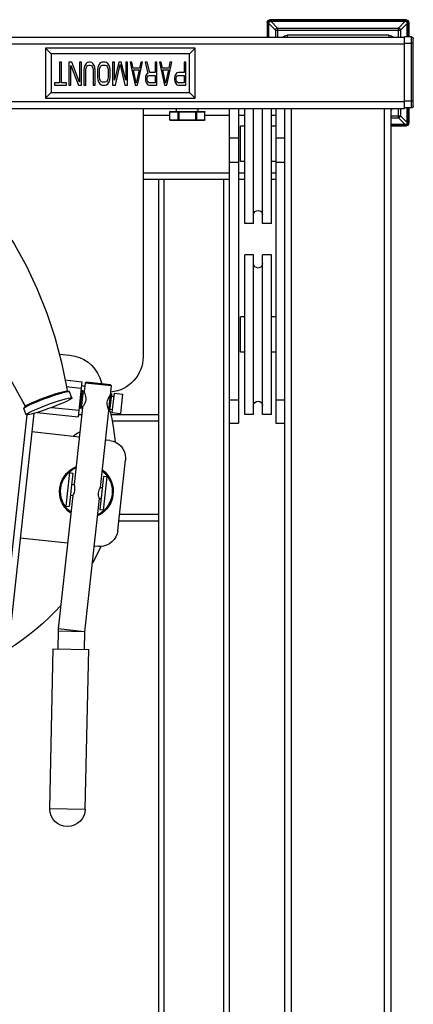
# Model space of a CAD drawing. Units: millimetres. Extents: x 816.2 to 853.2, y 474.1 to 486.7.
# Drawn here: x 848.1 to 848.5, y 484.5 to 485.4 of the extents above; entities that cross this region are included whole.
import ezdxf

# ---------------------------------------------------------------- set-up
doc = ezdxf.new("R2010")
doc.units = ezdxf.units.MM
doc.layers.add('MUEBLES', color=1, linetype='Continuous')

msp = doc.modelspace()

# ---------------------------------------------------------------- linework, layer by layer
at = {"layer": 'MUEBLES'}
for points in [[(848.35526, 485.43713), (848.3555, 485.43834), (848.35618, 485.43933), (848.35717, 485.44), (848.35838, 485.44024)], [(848.35526, 485.43713), (848.35526, 485.42296)], [(848.35647, 485.43713), (848.35526, 485.43713)], [(848.35647, 485.43713), (848.35662, 485.43787), (848.35703, 485.43847), (848.35764, 485.43888), (848.35838, 485.43903)], [(848.35647, 485.43713), (848.35647, 485.42296)], [(848.35682, 485.43666), (848.35691, 485.43731), (848.3572, 485.43787), (848.35764, 485.43831), (848.3582, 485.43859), (848.35885, 485.4387)], [(848.35838, 485.44024), (848.35838, 485.43903)], [(848.49041, 485.44024), (848.35838, 485.44024)], [(848.35838, 485.43903), (848.49041, 485.43903)], [(848.35885, 485.4387), (848.36542, 485.43211)], [(848.35885, 485.4387), (848.48995, 485.4387)], [(848.48995, 485.4387), (848.48335, 485.43211)], [(848.48995, 485.4387), (848.4906, 485.43859), (848.49116, 485.43831), (848.49157, 485.43787), (848.49186, 485.43731), (848.49197, 485.43666)], [(848.49041, 485.43903), (848.49041, 485.44024)], [(848.49041, 485.44024), (848.49162, 485.44), (848.49261, 485.43933), (848.49327, 485.43834), (848.49351, 485.43713)], [(848.49041, 485.43903), (848.49115, 485.43888), (848.49175, 485.43847), (848.49215, 485.43787), (848.4923, 485.43713)], [(848.4923, 485.43713), (848.4923, 485.42348)], [(848.49351, 485.43713), (848.4923, 485.43713)], [(848.49351, 485.43713), (848.49351, 485.42348)], [(848.35682, 485.42296), (848.35682, 485.43666)], [(848.35682, 485.43666), (848.36339, 485.43009)], [(848.36339, 485.43009), (848.36355, 485.43068), (848.36386, 485.4312), (848.3643, 485.43166), (848.36483, 485.43197), (848.36542, 485.43211)], [(848.36339, 485.43009), (848.36339, 485.42296)], [(848.36339, 485.43009), (848.48538, 485.43009)], [(848.36542, 485.43211), (848.36542, 485.42296)], [(848.36542, 485.43211), (848.48335, 485.43211)], [(848.48335, 485.42296), (848.48335, 485.43211)], [(848.48335, 485.43211), (848.48366, 485.43207), (848.48396, 485.43197), (848.48422, 485.43183), (848.4845, 485.43166), (848.48473, 485.43145), (848.48494, 485.4312), (848.4851, 485.43095), (848.48524, 485.43068), (848.48534, 485.43039), (848.48538, 485.43009)], [(848.49197, 485.43666), (848.48538, 485.43009)], [(848.48538, 485.43009), (848.48538, 485.42296)], [(848.49197, 485.42348), (848.49197, 485.43666)], [(848.4892, 485.42296), (847.9578, 485.42296)], [(848.37096, 485.42296), (848.37165, 485.42386), (848.37255, 485.42455), (848.37358, 485.42498), (848.37471, 485.42513)], [(848.37471, 485.42513), (848.37471, 485.42296)], [(848.47406, 485.42513), (848.37471, 485.42513)], [(848.47406, 485.42513), (848.47406, 485.42296)], [(848.47406, 485.42513), (848.4752, 485.42498), (848.47623, 485.42455), (848.47712, 485.42386), (848.47781, 485.42296)], [(848.4892, 485.35384), (848.4892, 485.42348)], [(848.49612, 485.42348), (848.4892, 485.42348)], [(848.49612, 485.35435), (848.49612, 485.42348)], [(848.49612, 485.42348), (848.49679, 485.42335), (848.49734, 485.42298), (848.49771, 485.42243), (848.49784, 485.42175)], [(848.49784, 485.35608), (848.49784, 485.42175)], [(848.4892, 485.41646), (847.9578, 485.41646)], [(848.13925, 485.41241), (848.13925, 485.36383)], [(848.14465, 485.40701), (848.13925, 485.41241)], [(848.28497, 485.41241), (848.13925, 485.41241)], [(848.27957, 485.40701), (848.28497, 485.41241)], [(848.28497, 485.36383), (848.28497, 485.41241)], [(848.49784, 485.417), (848.4892, 485.417)], [(848.14465, 485.40701), (848.14465, 485.36922)], [(848.27957, 485.40701), (848.14465, 485.40701)], [(848.15285, 485.39892), (848.15285, 485.37884)], [(848.15467, 485.39892), (848.15285, 485.39892)], [(848.15467, 485.37884), (848.15467, 485.39892)], [(848.16198, 485.39892), (848.16198, 485.37645)], [(848.1647, 485.39892), (848.16198, 485.39892)], [(848.17232, 485.37932), (848.1647, 485.39892)], [(848.17232, 485.39892), (848.17232, 485.37932)], [(848.17414, 485.39892), (848.17232, 485.39892)], [(848.17414, 485.37645), (848.17414, 485.39892)], [(848.18145, 485.39892), (848.17991, 485.39844)], [(848.18266, 485.39892), (848.18145, 485.39892)], [(848.18418, 485.39844), (848.18266, 485.39892)], [(848.19482, 485.39892), (848.1933, 485.39844)], [(848.19726, 485.39892), (848.19482, 485.39892)], [(848.19878, 485.39844), (848.19726, 485.39892)], [(848.20455, 485.39892), (848.20455, 485.37645)], [(848.20639, 485.39892), (848.20455, 485.39892)], [(848.21065, 485.39892), (848.20639, 485.38123)], [(848.20639, 485.38123), (848.20639, 485.39892)], [(848.21308, 485.39892), (848.21065, 485.39892)], [(848.21734, 485.38123), (848.21308, 485.39892)], [(848.21734, 485.39892), (848.21734, 485.38123)], [(848.21918, 485.39892), (848.21734, 485.39892)], [(848.21918, 485.37645), (848.21918, 485.39892)], [(848.2216, 485.39892), (848.22647, 485.37645)], [(848.22342, 485.39892), (848.2216, 485.39892)], [(848.22463, 485.39317), (848.22342, 485.39892)], [(848.22889, 485.37645), (848.23376, 485.39892)], [(848.23194, 485.39892), (848.23073, 485.39317)], [(848.23376, 485.39892), (848.23194, 485.39892)], [(848.2362, 485.39892), (848.23893, 485.38792)], [(848.23832, 485.39892), (848.2362, 485.39892)], [(848.24077, 485.38888), (848.23832, 485.39892)], [(848.24594, 485.39892), (848.24594, 485.38888)], [(848.24776, 485.39892), (848.24594, 485.39892)], [(848.24776, 485.37645), (848.24776, 485.39892)], [(848.2502, 485.39892), (848.25507, 485.37645)], [(848.25202, 485.39892), (848.2502, 485.39892)], [(848.25323, 485.39317), (848.25202, 485.39892)], [(848.25749, 485.37645), (848.26236, 485.39892)], [(848.26054, 485.39892), (848.25933, 485.39317)], [(848.26236, 485.39892), (848.26054, 485.39892)], [(848.27424, 485.39892), (848.27424, 485.38888)], [(848.27605, 485.39892), (848.27424, 485.39892)], [(848.27605, 485.37645), (848.27605, 485.39892)], [(848.27957, 485.36922), (848.27957, 485.40701)], [(848.1638, 485.37645), (848.1638, 485.39557)], [(848.1638, 485.39557), (848.17139, 485.37645)], [(848.17688, 485.39366), (848.17658, 485.39126)], [(848.17658, 485.39126), (848.17658, 485.37645)], [(848.17749, 485.39557), (848.17688, 485.39366)], [(848.1787, 485.39748), (848.17749, 485.39557)], [(848.1784, 485.39126), (848.1787, 485.39317)], [(848.1784, 485.37645), (848.1784, 485.39126)], [(848.17991, 485.39844), (848.1787, 485.39748)], [(848.1787, 485.39317), (848.17931, 485.39462)], [(848.17931, 485.39462), (848.18022, 485.39557)], [(848.18022, 485.39557), (848.18145, 485.39605)], [(848.18145, 485.39605), (848.18266, 485.39605)], [(848.18266, 485.39605), (848.18387, 485.39557)], [(848.18387, 485.39557), (848.18478, 485.39462)], [(848.18538, 485.39748), (848.18418, 485.39844)], [(848.18478, 485.39462), (848.18538, 485.39317)], [(848.18662, 485.39557), (848.18538, 485.39748)], [(848.18538, 485.39317), (848.18569, 485.39126)], [(848.18569, 485.39126), (848.18569, 485.37645)], [(848.18722, 485.39366), (848.18662, 485.39557)], [(848.18753, 485.39126), (848.18722, 485.39366)], [(848.18753, 485.37645), (848.18753, 485.39126)], [(848.19025, 485.39366), (848.18995, 485.39126)], [(848.18995, 485.39126), (848.18995, 485.3841)], [(848.19088, 485.39557), (848.19025, 485.39366)], [(848.19209, 485.39748), (848.19088, 485.39557)], [(848.19179, 485.39126), (848.19209, 485.39317)], [(848.19179, 485.3841), (848.19179, 485.39126)], [(848.1933, 485.39844), (848.19209, 485.39748)], [(848.19209, 485.39317), (848.1927, 485.39462)], [(848.1927, 485.39462), (848.19361, 485.39557)], [(848.19361, 485.39557), (848.19482, 485.39605)], [(848.19482, 485.39605), (848.19726, 485.39605)], [(848.19726, 485.39605), (848.19847, 485.39557)], [(848.19847, 485.39557), (848.19938, 485.39462)], [(848.19999, 485.39748), (848.19878, 485.39844)], [(848.19938, 485.39462), (848.19999, 485.39317)], [(848.20122, 485.39557), (848.19999, 485.39748)], [(848.19999, 485.39317), (848.20031, 485.39126)], [(848.20031, 485.39126), (848.20031, 485.3841)], [(848.20183, 485.39366), (848.20122, 485.39557)], [(848.20213, 485.39126), (848.20183, 485.39366)], [(848.20213, 485.3841), (848.20213, 485.39126)], [(848.2073, 485.37645), (848.21186, 485.39653)], [(848.21186, 485.39653), (848.21643, 485.37645)], [(848.23073, 485.39317), (848.22463, 485.39317)], [(848.22768, 485.37836), (848.22495, 485.39126)], [(848.22495, 485.39126), (848.23041, 485.39126)], [(848.23041, 485.39126), (848.22768, 485.37836)], [(848.25933, 485.39317), (848.25323, 485.39317)], [(848.25628, 485.37836), (848.25355, 485.39126)], [(848.25355, 485.39126), (848.25901, 485.39126)], [(848.25901, 485.39126), (848.25628, 485.37836)], [(848.18995, 485.3841), (848.19025, 485.38172)], [(848.19025, 485.38172), (848.19088, 485.37981)], [(848.19088, 485.37981), (848.19209, 485.37788)], [(848.19209, 485.38218), (848.19179, 485.3841)], [(848.1927, 485.38075), (848.19209, 485.38218)], [(848.19361, 485.37981), (848.1927, 485.38075)], [(848.19482, 485.37932), (848.19361, 485.37981)], [(848.19847, 485.37981), (848.19726, 485.37932)], [(848.19938, 485.38075), (848.19847, 485.37981)], [(848.19999, 485.38218), (848.19938, 485.38075)], [(848.20031, 485.3841), (848.19999, 485.38218)], [(848.19999, 485.37788), (848.20122, 485.37981)], [(848.20122, 485.37981), (848.20183, 485.38172)], [(848.20183, 485.38172), (848.20213, 485.3841)], [(848.23681, 485.38506), (848.2365, 485.38363)], [(848.2365, 485.38363), (848.2365, 485.38172)], [(848.2365, 485.38172), (848.23681, 485.38027)], [(848.23772, 485.38697), (848.23681, 485.38506)], [(848.23681, 485.38027), (848.23772, 485.37836)], [(848.23893, 485.38792), (848.23772, 485.38697)], [(848.23832, 485.38315), (848.23863, 485.38458)], [(848.23832, 485.38172), (848.23832, 485.38315)], [(848.23863, 485.38027), (848.23832, 485.38172)], [(848.23863, 485.38458), (848.23926, 485.38554)], [(848.23926, 485.37932), (848.23863, 485.38027)], [(848.23926, 485.38554), (848.24016, 485.38601)], [(848.24016, 485.38601), (848.24594, 485.38601)], [(848.24594, 485.38888), (848.24077, 485.38888)], [(848.24594, 485.38601), (848.24594, 485.37884)], [(848.26511, 485.38506), (848.2648, 485.38363)], [(848.2648, 485.38363), (848.2648, 485.38172)], [(848.2648, 485.38172), (848.26511, 485.38027)], [(848.26601, 485.38697), (848.26511, 485.38506)], [(848.26511, 485.38027), (848.26601, 485.37836)], [(848.26723, 485.3884), (848.26601, 485.38697)], [(848.26662, 485.38315), (848.26692, 485.38458)], [(848.26662, 485.38172), (848.26662, 485.38315)], [(848.26692, 485.38027), (848.26662, 485.38172)], [(848.26692, 485.38458), (848.26753, 485.38554)], [(848.26753, 485.37932), (848.26692, 485.38027)], [(848.26874, 485.38888), (848.26723, 485.3884)], [(848.26753, 485.38554), (848.26846, 485.38601)], [(848.26846, 485.38601), (848.27424, 485.38601)], [(848.27424, 485.38888), (848.26874, 485.38888)], [(848.27424, 485.38601), (848.27424, 485.37884)], [(848.14798, 485.37884), (848.14798, 485.37645)], [(848.15285, 485.37884), (848.14798, 485.37884)], [(848.14798, 485.37645), (848.15953, 485.37645)], [(848.15953, 485.37884), (848.15467, 485.37884)], [(848.15953, 485.37645), (848.15953, 485.37884)], [(848.16198, 485.37645), (848.1638, 485.37645)], [(848.17139, 485.37645), (848.17414, 485.37645)], [(848.17658, 485.37645), (848.1784, 485.37645)], [(848.18569, 485.37645), (848.18753, 485.37645)], [(848.19209, 485.37788), (848.1933, 485.37693)], [(848.1933, 485.37693), (848.19482, 485.37645)], [(848.19726, 485.37932), (848.19482, 485.37932)], [(848.19482, 485.37645), (848.19726, 485.37645)], [(848.19726, 485.37645), (848.19878, 485.37693)], [(848.19878, 485.37693), (848.19999, 485.37788)], [(848.20455, 485.37645), (848.2073, 485.37645)], [(848.21643, 485.37645), (848.21918, 485.37645)], [(848.22647, 485.37645), (848.22889, 485.37645)], [(848.23772, 485.37836), (848.23893, 485.37693)], [(848.23893, 485.37693), (848.24046, 485.37645)], [(848.24016, 485.37884), (848.23926, 485.37932)], [(848.24594, 485.37884), (848.24016, 485.37884)], [(848.24046, 485.37645), (848.24776, 485.37645)], [(848.25507, 485.37645), (848.25749, 485.37645)], [(848.26601, 485.37836), (848.26723, 485.37693)], [(848.26723, 485.37693), (848.26874, 485.37645)], [(848.26846, 485.37884), (848.26753, 485.37932)], [(848.27424, 485.37884), (848.26846, 485.37884)], [(848.26874, 485.37645), (848.27605, 485.37645)], [(848.14465, 485.36922), (848.13925, 485.36383)], [(848.13925, 485.36383), (848.28497, 485.36383)], [(848.14465, 485.36922), (848.27957, 485.36922)], [(848.27957, 485.36922), (848.28497, 485.36383)], [(848.49784, 485.36083), (848.4892, 485.36083)], [(848.4892, 485.36033), (847.9578, 485.36033)], [(847.9578, 485.35384), (848.4892, 485.35384)], [(848.23429, 485.35384), (848.23429, 485.1119)], [(848.26073, 485.3509), (848.26021, 485.35038)], [(848.26035, 485.35038), (848.2608, 485.3509)], [(848.2608, 485.3509), (848.2942, 485.3509)], [(848.26688, 485.3509), (848.26688, 485.35384)], [(848.26893, 485.3509), (848.26848, 485.35038)], [(848.26937, 485.34226), (848.26937, 485.3509)], [(848.2856, 485.34226), (848.2856, 485.3509)], [(848.28656, 485.35038), (848.28611, 485.3509)], [(848.28814, 485.3509), (848.28814, 485.35384)], [(848.2942, 485.3509), (848.29464, 485.35038)], [(848.29426, 485.3509), (848.2948, 485.35038)], [(848.31853, 483.74882), (848.31853, 485.35384)], [(848.3272, 485.35384), (848.3272, 485.0471)], [(848.33349, 485.24151), (848.33349, 485.35384)], [(848.34212, 485.24151), (848.34212, 485.35384)], [(848.35076, 485.24151), (848.35076, 485.35384)], [(848.35941, 485.24151), (848.35941, 485.35384)], [(848.3639, 485.35384), (848.3639, 485.0471)], [(848.37254, 483.75655), (848.37254, 485.35384)], [(848.37904, 483.76398), (848.37904, 485.35384)], [(848.46973, 483.76542), (848.46973, 485.35384)], [(848.47623, 483.76438), (848.47623, 485.35384)], [(848.47781, 485.35384), (848.47713, 485.35294), (848.47623, 485.35225)], [(848.48335, 485.34468), (848.48335, 485.35384)], [(848.48538, 485.35384), (848.48538, 485.34671)], [(848.49612, 485.35435), (848.4892, 485.35435)], [(848.49197, 485.34014), (848.49197, 485.35435)], [(848.4923, 485.35435), (848.4923, 485.33966)], [(848.49351, 485.35435), (848.49351, 485.33966)], [(848.49784, 485.35608), (848.49771, 485.35541), (848.49734, 485.35486), (848.49679, 485.35449), (848.49612, 485.35435)], [(848.23429, 485.34736), (848.26021, 485.34736)], [(848.26021, 485.35038), (848.26021, 485.34277)], [(848.26021, 485.34277), (848.26073, 485.34226)], [(848.26035, 485.35038), (848.29464, 485.35038)], [(848.26035, 485.34277), (848.2608, 485.34226)], [(848.26035, 485.34277), (848.29464, 485.34277)], [(848.2608, 485.34226), (848.2942, 485.34226)], [(848.26848, 485.34277), (848.26848, 485.35038)], [(848.26893, 485.34226), (848.26848, 485.34277)], [(848.28656, 485.34277), (848.28611, 485.34226)], [(848.28656, 485.34277), (848.28656, 485.35038)], [(848.2942, 485.34226), (848.29464, 485.34277)], [(848.29473, 485.3427), (848.29426, 485.34226)], [(848.29464, 485.34277), (848.29464, 485.35038)], [(848.2948, 485.34736), (848.31853, 485.34736)], [(848.3272, 485.34736), (848.33349, 485.34736)], [(848.35941, 485.34736), (848.3639, 485.34736)], [(848.47623, 485.34671), (848.48538, 485.34671)], [(848.47623, 485.34468), (848.48335, 485.34468)], [(848.48524, 485.34613), (848.48494, 485.34559), (848.4845, 485.34515), (848.48396, 485.34483), (848.48335, 485.34468)], [(848.48335, 485.34468), (848.48995, 485.33812)], [(848.48524, 485.34613), (848.48538, 485.34671)], [(848.48538, 485.34671), (848.49197, 485.34014)], [(848.32934, 485.30199), (848.32934, 485.33656)], [(848.33349, 485.33656), (848.32934, 485.33656)], [(848.3639, 485.33656), (848.35941, 485.33656)], [(848.48995, 485.33812), (848.47623, 485.33812)], [(848.47623, 485.33776), (848.49041, 485.33776)], [(848.49041, 485.33656), (848.47623, 485.33656)], [(848.49197, 485.34014), (848.49186, 485.33949), (848.49157, 485.33893), (848.49116, 485.33849), (848.4906, 485.33821), (848.48995, 485.33812)], [(848.49351, 485.33966), (848.49327, 485.33846), (848.49261, 485.33747), (848.49162, 485.3368), (848.49041, 485.33656)], [(848.4923, 485.33966), (848.49215, 485.33893), (848.49175, 485.33832), (848.49115, 485.33791), (848.49041, 485.33776)], [(848.49041, 485.33656), (848.49041, 485.33776)], [(848.49351, 485.33966), (848.4923, 485.33966)], [(848.31853, 485.32514), (848.3272, 485.32514)], [(848.3639, 485.32514), (848.37254, 485.32514)], [(848.31853, 485.30151), (848.3272, 485.30151)], [(848.33349, 485.30199), (848.32934, 485.30199)], [(848.3639, 485.30199), (848.35941, 485.30199)], [(848.3639, 485.30151), (848.37254, 485.30151)], [(848.23429, 485.29119), (848.31853, 485.29119)], [(848.23429, 485.28471), (848.31853, 485.28471)], [(848.24943, 485.28471), (848.24943, 483.76398)], [(848.25481, 483.76398), (848.25481, 485.28471)], [(848.31315, 483.76398), (848.31315, 485.28471)], [(848.3272, 485.29119), (848.33349, 485.29119)], [(848.3272, 485.28471), (848.33349, 485.28471)], [(848.35941, 485.29119), (848.3639, 485.29119)], [(848.35941, 485.28471), (848.3639, 485.28471)], [(848.34212, 485.25015), (848.34246, 485.25183), (848.34339, 485.25321), (848.34477, 485.25413), (848.34646, 485.25447), (848.34813, 485.25413), (848.3495, 485.25321), (848.35042, 485.25183), (848.35076, 485.25015)], [(848.34212, 485.24151), (848.33349, 485.24151)], [(848.35941, 485.24151), (848.35076, 485.24151)], [(848.10643, 485.22549), (848.10888, 485.22137), (848.12048, 485.20015)], [(848.33349, 485.05574), (848.33349, 485.21127)], [(848.34212, 485.21127), (848.33349, 485.21127)], [(848.34212, 485.05574), (848.34212, 485.21127)], [(848.35076, 485.05574), (848.35076, 485.21127)], [(848.35941, 485.21127), (848.35076, 485.21127)], [(848.35941, 485.05574), (848.35941, 485.21127)], [(848.12048, 485.20015), (848.13115, 485.17757), (848.14039, 485.15445)], [(848.35076, 485.20263), (848.35042, 485.20095), (848.3495, 485.19957), (848.34813, 485.19865), (848.34646, 485.19831), (848.34477, 485.19865), (848.34339, 485.19957), (848.34246, 485.20095), (848.34212, 485.20263)], [(848.14039, 485.15445), (848.14819, 485.13091), (848.15471, 485.10634), (848.15979, 485.08091), (848.16019, 485.07846)], [(848.32934, 485.11622), (848.32934, 485.15079)], [(848.33349, 485.15079), (848.32934, 485.15079)], [(848.3639, 485.15079), (848.35941, 485.15079)], [(848.11954, 485.06361), (848.11719, 485.06755), (848.10557, 485.08878), (848.09493, 485.11134), (848.08568, 485.13447)], [(848.15262, 485.11424), (848.16291, 485.11331)], [(848.16291, 485.1133), (848.16772, 485.11252), (848.17231, 485.1111), (848.17662, 485.10907), (848.18059, 485.10649), (848.18417, 485.10338), (848.1873, 485.09981), (848.18993, 485.09579), (848.192, 485.09138)], [(848.23429, 485.1119), (848.23414, 485.10859), (848.23367, 485.10537), (848.23292, 485.10225), (848.23189, 485.09923), (848.2306, 485.09635), (848.22906, 485.09361), (848.22728, 485.09103), (848.22528, 485.08863), (848.22308, 485.08641), (848.22067, 485.0844), (848.21809, 485.08261), (848.21534, 485.08106), (848.21244, 485.07975), (848.2094, 485.07871), (848.20623, 485.07796), (848.20295, 485.07749)], [(848.33349, 485.11622), (848.32934, 485.11622)], [(848.3639, 485.11622), (848.35941, 485.11622)], [(848.15809, 485.08938), (848.17465, 485.08756)], [(848.15942, 485.0827), (848.17395, 485.08111)], [(848.17465, 485.08756), (848.1709, 485.05321)], [(848.17425, 485.08386), (848.17588, 485.08352), (848.17744, 485.083)], [(848.17777, 485.08619), (848.17681, 485.07755)], [(848.17891, 485.08711), (848.17777, 485.08619)], [(848.20353, 485.08337), (848.17777, 485.08619)], [(848.20262, 485.08451), (848.17891, 485.08711)], [(848.192, 485.09138), (848.19312, 485.08847), (848.19419, 485.08554)], [(848.1927, 484.98456), (848.20353, 485.08337)], [(848.20262, 485.08451), (848.20353, 485.08337)], [(848.11817, 485.0618), (848.11831, 485.06196), (848.11931, 485.06269), (848.12104, 485.06367), (848.12343, 485.06484), (848.12639, 485.06618), (848.12984, 485.06764), (848.13361, 485.06917), (848.13764, 485.0707), (848.14176, 485.07222), (848.14584, 485.07362), (848.14973, 485.07491), (848.15329, 485.07601), (848.15641, 485.0769), (848.159, 485.07754), (848.16096, 485.0779), (848.16219, 485.07799), (848.1624, 485.07797)], [(848.11973, 485.06374), (848.11987, 485.06387), (848.1208, 485.06454), (848.12236, 485.06543), (848.12453, 485.06649), (848.12721, 485.06771), (848.13035, 485.06904), (848.1338, 485.07042), (848.13746, 485.07182), (848.1412, 485.07319), (848.14488, 485.07447), (848.14842, 485.07564), (848.15169, 485.07664), (848.15453, 485.07746), (848.15686, 485.07803), (848.15863, 485.07837), (848.15976, 485.07845), (848.15995, 485.07842)], [(848.1624, 485.07797), (848.15995, 485.07842)], [(848.16268, 485.07779), (848.1624, 485.07797)], [(848.16492, 485.07173), (848.16268, 485.07779)], [(848.17288, 485.06169), (848.17477, 485.07887)], [(848.17348, 485.07684), (848.17453, 485.07672)], [(848.1746, 485.07734), (848.17353, 485.07734)], [(848.17586, 485.07875), (848.17399, 485.06157)], [(848.17586, 485.07875), (848.17477, 485.07887)], [(848.17681, 485.07752), (848.17574, 485.07763)], [(848.17684, 485.07752), (848.17688, 485.07736)], [(848.17688, 485.07736), (848.17714, 485.07676)], [(848.17714, 485.07676), (848.17751, 485.07581)], [(848.17751, 485.07581), (848.17793, 485.07452), (848.17828, 485.07302), (848.17847, 485.07138)], [(848.20082, 485.07201), (848.20153, 485.07317)], [(848.20153, 485.07317), (848.20208, 485.07403)], [(848.2019, 485.05851), (848.20376, 485.0757)], [(848.20208, 485.07403), (848.20246, 485.07457)], [(848.20269, 485.07581), (848.20376, 485.0757)], [(848.20353, 485.07354), (848.20567, 485.07331)], [(848.206, 485.07631), (848.20395, 485.05742)], [(848.206, 485.07631), (848.21459, 485.07537)], [(848.21252, 485.05648), (848.21459, 485.07537)], [(848.11817, 485.0618), (848.11973, 485.06374)], [(848.12027, 485.05541), (848.12052, 485.05589), (848.12152, 485.05662), (848.12327, 485.0576), (848.12565, 485.05878), (848.12861, 485.06012), (848.13203, 485.06157), (848.13585, 485.0631), (848.13985, 485.06464), (848.14397, 485.06614), (848.14805, 485.06756), (848.15194, 485.06884), (848.1555, 485.06995), (848.15863, 485.07083), (848.16121, 485.07147), (848.16317, 485.07183), (848.1644, 485.07193), (848.16492, 485.07173)], [(848.16492, 485.07173), (848.16466, 485.07125), (848.16363, 485.07052), (848.16191, 485.06954), (848.15953, 485.06837), (848.15658, 485.06702), (848.15313, 485.06557), (848.14933, 485.06404), (848.1453, 485.0625), (848.1412, 485.061), (848.13713, 485.05958), (848.13324, 485.0583), (848.12968, 485.0572), (848.12653, 485.05631), (848.12397, 485.05568), (848.12201, 485.05531), (848.12078, 485.05523), (848.12027, 485.05541)], [(848.17208, 485.06395), (848.17311, 485.06383)], [(848.17567, 485.06323), (848.1753, 485.0627)], [(848.17623, 485.06409), (848.17567, 485.06323)], [(848.1784, 485.06977), (848.17809, 485.06819), (848.17758, 485.06664), (848.17693, 485.06525), (848.17623, 485.0641)], [(848.17847, 485.07138), (848.1784, 485.06977)], [(848.20022, 485.06146), (848.19982, 485.06274), (848.19948, 485.06423), (848.19929, 485.06587), (848.19934, 485.06749)], [(848.19934, 485.06749), (848.19964, 485.06905), (848.20017, 485.07061), (848.20082, 485.07201)], [(848.31853, 485.06984), (848.3272, 485.06984)], [(848.34212, 485.06438), (848.34246, 485.06606), (848.34339, 485.06743), (848.34477, 485.06836), (848.34646, 485.0687), (848.34813, 485.06836), (848.3495, 485.06743), (848.35042, 485.06606), (848.35076, 485.06438)], [(848.3639, 485.06984), (848.37254, 485.06984)], [(848.12781, 485.05667), (848.02718, 484.13774)], [(848.07893, 484.66997), (848.12113, 485.05525)], [(848.11817, 485.0618), (848.11805, 485.06148)], [(848.12027, 485.05541), (848.11805, 485.06148)], [(848.13093, 485.05759), (848.1709, 485.05321)], [(848.14542, 485.06255), (848.1716, 485.05968)], [(848.17516, 485.06253), (848.16694, 484.98738)], [(848.1723, 485.05524), (848.1717, 485.05507), (848.17111, 485.05491)], [(848.17118, 485.05574), (848.17386, 485.05574)], [(848.17444, 485.05594), (848.1723, 485.05524)], [(848.17399, 485.06157), (848.17288, 485.06169)], [(848.17516, 485.06258), (848.17411, 485.06269)], [(848.1753, 485.0627), (848.17518, 485.06256)], [(848.2006, 485.0605), (848.20022, 485.06146)], [(848.20085, 485.0599), (848.2006, 485.0605)], [(848.20082, 485.05864), (848.2019, 485.05851)], [(848.20213, 485.06067), (848.20427, 485.06043)], [(848.20213, 485.05857), (848.20371, 485.05123), (848.20506, 485.04384), (848.20618, 485.03642), (848.20707, 485.02896)], [(848.20239, 485.05574), (848.24943, 485.05574)], [(848.20395, 485.05742), (848.21252, 485.05648)], [(848.34212, 485.05574), (848.33349, 485.05574)], [(848.35941, 485.05574), (848.35076, 485.05574)], [(848.20367, 485.04927), (848.24943, 485.04927)], [(848.31853, 485.0471), (848.3272, 485.0471)], [(848.3639, 485.0471), (848.37254, 485.0471)], [(848.17199, 485.03353), (848.12583, 485.0386)], [(848.16617, 485.03417), (848.16752, 485.0356), (848.16904, 485.03682), (848.17072, 485.03781), (848.17253, 485.03857)], [(848.17253, 485.03859), (848.17253, 485.03857)], [(848.20185, 485.03027), (848.19775, 485.03071)], [(848.20185, 485.03027), (848.20503, 485.02962), (848.20795, 485.02842), (848.21057, 485.02674), (848.21283, 485.02462), (848.21468, 485.02215), (848.21607, 485.01936), (848.21694, 485.01632), (848.21724, 485.01308), (848.21723, 485.01214), (848.21715, 485.01121)], [(848.20963, 484.94249), (848.21715, 485.01121)], [(848.16382, 484.95931), (848.16137, 484.96129), (848.1592, 484.96352), (848.15732, 484.96598), (848.15575, 484.96863), (848.1545, 484.97145), (848.15359, 484.97441), (848.15304, 484.97747), (848.15285, 484.98062), (848.15314, 484.9845), (848.15398, 484.98824), (848.15535, 484.99177), (848.1572, 484.99506), (848.1595, 484.99805), (848.16222, 485.00069), (848.16533, 485.00292), (848.16878, 485.00471)], [(848.16384, 484.9596), (848.16145, 484.96156), (848.15932, 484.96377), (848.15749, 484.96619), (848.15595, 484.96881), (848.15473, 484.97159), (848.15384, 484.97451), (848.15329, 484.97752), (848.1531, 484.98062), (848.15339, 484.98444), (848.15421, 484.98812), (848.15555, 484.99161), (848.15737, 484.99486), (848.15963, 484.99781), (848.1623, 485.00042), (848.16536, 485.00265), (848.16876, 485.00442)], [(848.16394, 484.96039), (848.16167, 484.9623), (848.15966, 484.96444), (848.15793, 484.96678), (848.15648, 484.9693), (848.15533, 484.97197), (848.15449, 484.97477), (848.15398, 484.97766), (848.1538, 484.98062), (848.15407, 484.98429), (848.15486, 484.98783), (848.15612, 484.99119), (848.15785, 484.99432), (848.16, 484.99718), (848.16254, 484.99971), (848.16544, 485.00188), (848.16869, 485.00363)], [(848.16249, 484.99892), (848.15891, 484.96632)], [(848.16571, 484.99857), (848.16214, 484.96597)], [(848.16249, 484.99892), (848.16571, 484.99857)], [(848.19461, 485.00165), (848.19698, 484.99967), (848.19907, 484.99744), (848.20089, 484.99501), (848.2024, 484.99239), (848.20361, 484.98961), (848.20448, 484.98671), (848.20502, 484.9837), (848.2052, 484.98062), (848.20492, 484.97679), (848.20411, 484.97311), (848.20278, 484.96962), (848.20099, 484.96636), (848.19875, 484.96339), (848.1961, 484.96076), (848.19307, 484.95851), (848.18969, 484.9567)], [(848.19459, 485.00135), (848.1969, 484.99939), (848.19895, 484.99719), (848.20073, 484.99479), (848.20221, 484.9922), (848.20339, 484.98947), (848.20425, 484.98661), (848.20477, 484.98365), (848.20495, 484.98062), (848.20467, 484.97685), (848.20387, 484.97323), (848.20257, 484.96978), (848.20081, 484.96657), (848.19861, 484.96364), (848.19601, 484.96103), (848.19303, 484.95881), (848.18972, 484.957)], [(848.19449, 485.00055), (848.19667, 484.99865), (848.19861, 484.99652), (848.20028, 484.99421), (848.20168, 484.99172), (848.20278, 484.98909), (848.20359, 484.98635), (848.20408, 484.98352), (848.20425, 484.98062), (848.20399, 484.97701), (848.20324, 484.97352), (848.20201, 484.97021), (848.20034, 484.96711), (848.19825, 484.96428), (848.19578, 484.96175), (848.19295, 484.95957), (848.18978, 484.95779)], [(848.16452, 484.98764), (848.16694, 484.98737)], [(848.16694, 484.98737), (848.16699, 484.98718)], [(848.16701, 484.98709), (848.16715, 484.98663)], [(848.16715, 484.98663), (848.16733, 484.98573)], [(848.19584, 484.99527), (848.19228, 484.96266)], [(848.19908, 484.99492), (848.19549, 484.96231)], [(848.19908, 484.99492), (848.19584, 484.99527)], [(848.16333, 484.9769), (848.16575, 484.97663)], [(848.16585, 484.9768), (848.16577, 484.97663)], [(848.16612, 484.97732), (848.16589, 484.97684)], [(848.16652, 484.97815), (848.16612, 484.97732)], [(848.16694, 484.97924), (848.16652, 484.97815)], [(848.16699, 484.97942), (848.16694, 484.97924)], [(848.16752, 484.98188), (848.16699, 484.97942)], [(848.16733, 484.98573), (848.16752, 484.98457)], [(848.16752, 484.98457), (848.16752, 484.98188)], [(848.19095, 484.97931), (848.19149, 484.98177)], [(848.19095, 484.97661), (848.19095, 484.97931)], [(848.19149, 484.98177), (848.19153, 484.98193)], [(848.19153, 484.98193), (848.19195, 484.98303)], [(848.19195, 484.98303), (848.19235, 484.98387)], [(848.19235, 484.98387), (848.19258, 484.98434)], [(848.1926, 484.98439), (848.1927, 484.98456)], [(848.1927, 484.98456), (848.19465, 484.98434)], [(848.16575, 484.97662), (848.15154, 484.84672)], [(848.19153, 484.97381), (848.1773, 484.84391)], [(848.19112, 484.97546), (848.19095, 484.97661)], [(848.19132, 484.97456), (848.19112, 484.97546)], [(848.19144, 484.97409), (848.19132, 484.97456)], [(848.19153, 484.97382), (848.19146, 484.97399)], [(848.19153, 484.97382), (848.19347, 484.97361)], [(848.15891, 484.96632), (848.16214, 484.96597)], [(848.18981, 484.9578), (848.18978, 484.95779)], [(848.19549, 484.96231), (848.19228, 484.96266)], [(848.21138, 484.95854), (848.24943, 484.95854)], [(848.18969, 484.95671), (848.18969, 484.9567)], [(848.21068, 484.95205), (848.24943, 484.95205)], [(848.20963, 484.94249), (848.20897, 484.93932), (848.20777, 484.93639), (848.20608, 484.93377), (848.20397, 484.93151), (848.20149, 484.92966), (848.1987, 484.92827), (848.19567, 484.9274), (848.19244, 484.9271), (848.1915, 484.92712), (848.19056, 484.9272)], [(848.11454, 484.93553), (848.1607, 484.93047)], [(848.19321, 484.92703), (848.18928, 484.91874), (848.1849, 484.91068)], [(848.18648, 484.92765), (848.19056, 484.9272)], [(848.15439, 484.86971), (848.1486, 484.86361), (848.14261, 484.8577), (848.13643, 484.85199), (848.13008, 484.8465), (848.12354, 484.84121), (848.11684, 484.83615), (848.10997, 484.8313), (848.10294, 484.82668)], [(848.15138, 484.84447), (848.15101, 484.82719)], [(848.15154, 484.84672), (848.15138, 484.84447)], [(848.1773, 484.84391), (848.15138, 484.84447)], [(848.1773, 484.84391), (848.15154, 484.84672)], [(848.1773, 484.84391), (848.17693, 484.82662)], [(848.1433, 484.67179), (848.14668, 484.82729)], [(848.14668, 484.82729), (848.18124, 484.82653)], [(848.17786, 484.67104), (848.18124, 484.82653)], [(848.1433, 484.67179), (848.17786, 484.67104)], [(848.17784, 484.67104), (848.17743, 484.66761), (848.17638, 484.66443), (848.17477, 484.66156), (848.17266, 484.65906), (848.17012, 484.657), (848.16721, 484.65545), (848.16401, 484.65447), (848.16058, 484.65413), (848.1571, 484.65448), (848.15385, 484.65549), (848.15092, 484.65708), (848.14836, 484.65919), (848.14625, 484.66175), (848.14466, 484.66469), (848.14365, 484.66793), (848.1433, 484.67141), (848.1433, 484.6716), (848.1433, 484.67179)]]:
    msp.add_lwpolyline(points, dxfattribs=at)

doc.saveas('drawing.dxf')
